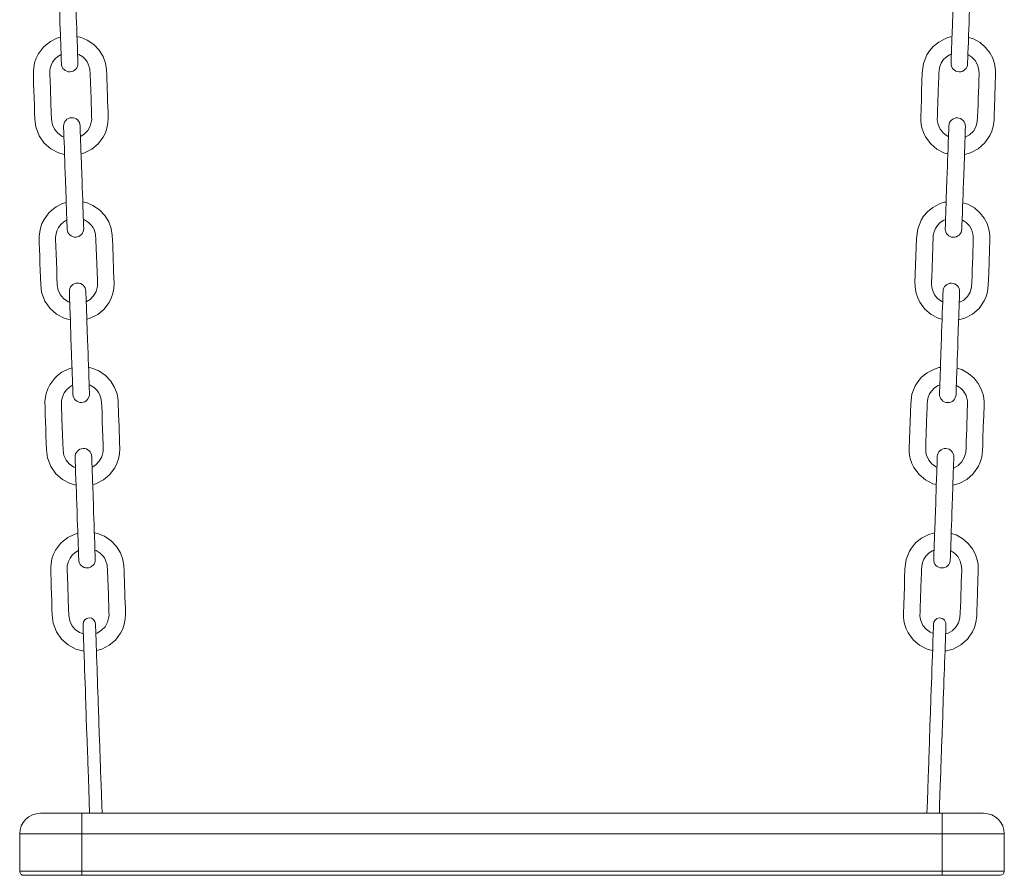
# Model space of a CAD drawing. Units: millimetres. Extents: x -3648 to 22160, y -9343 to 2829.
# Drawn here: x 7404 to 7879, y -46 to 367 of the extents above; entities that cross this region are included whole.
import ezdxf

# ---------------------------------------------------------------- set-up
doc = ezdxf.new("R2010")
doc.units = ezdxf.units.MM

msp = doc.modelspace()

# ---------------------------------------------------------------- linework, layer by layer
at = {"color": 7, "linetype": 'Continuous', "lineweight": 15}
for p, q in [((7852.89, 350.41), (7853.74, 350.75)), ((7850.1, 270.46), (7850.95, 270.8)), ((7847.3, 190.51), (7848.16, 190.85)), ((7844.51, 110.56), (7845.37, 110.9)), ((7413.51, -16.3), (7433.51, -16.3)), ((7433.51, -26.3), (7433.51, -16.3)), ((7433.51, -16.3), (7849.33, -16.3)), ((7849.33, -26.3), (7849.33, -16.3)), ((7849.33, -16.3), (7869.33, -16.3)), ((7433.51, -26.3), (7403.51, -26.3)), ((7403.51, -44.3), (7403.51, -26.3)), ((7433.51, -26.3), (7433.51, -44.3)), ((7849.33, -26.3), (7433.51, -26.3)), ((7849.33, -44.3), (7849.33, -26.3)), ((7879.33, -26.3), (7849.33, -26.3)), ((7879.33, -26.3), (7879.33, -44.3)), ((7403.51, -44.3), (7433.51, -44.3)), ((7433.51, -46.3), (7405.51, -46.3)), ((7433.51, -44.3), (7433.51, -46.3)), ((7433.51, -44.3), (7849.33, -44.3)), ((7849.33, -46.3), (7433.51, -46.3)), ((7849.33, -44.3), (7849.33, -46.3)), ((7849.33, -44.3), (7879.33, -44.3)), ((7877.33, -46.3), (7849.33, -46.3))]:
    msp.add_line(p, q, dxfattribs=at)
at = {"color": 7, "linetype": 'Continuous', "lineweight": 15, "flags": 128}
for points in [[(7421.92, 395.79), (7421.93, 395.49), (7421.96, 394.64), (7422, 393.39), (7422.05, 391.85), (7422.11, 390.14), (7422.18, 388.36), (7422.3, 384.89), (7422.4, 381.85), (7422.5, 378.99), (7422.6, 376.11), (7422.7, 373.23), (7422.84, 369.36), (7422.98, 365.34), (7423.16, 360.31), (7423.23, 358.12), (7423.31, 355.82), (7423.39, 353.49), (7423.47, 351.24), (7423.54, 349.21), (7423.6, 347.56), (7423.64, 346.45), (7423.65, 346.04)], [(7431.65, 346.32), (7431.64, 346.63), (7431.61, 347.48), (7431.57, 348.73), (7431.51, 350.27), (7431.45, 351.98), (7431.39, 353.76), (7431.27, 357.23), (7431.16, 360.26), (7431.06, 363.13), (7430.96, 366), (7430.86, 368.89), (7430.73, 372.76), (7430.59, 376.78), (7430.41, 381.81), (7430.33, 383.99), (7430.25, 386.29), (7430.17, 388.62), (7430.09, 390.87), (7430.02, 392.9), (7429.96, 394.56), (7429.93, 395.67), (7429.91, 396.07)], [(7855.33, 396.03), (7855.32, 395.72), (7855.29, 394.88), (7855.24, 393.62), (7855.19, 392.09), (7855.13, 390.38), (7855.07, 388.59), (7854.95, 385.12), (7854.84, 382.09), (7854.74, 379.23), (7854.64, 376.35), (7854.54, 373.46), (7854.4, 369.6), (7854.26, 365.58), (7854.09, 360.54), (7854.01, 358.36), (7853.93, 356.06), (7853.85, 353.73), (7853.77, 351.48), (7853.7, 349.45), (7853.64, 347.79), (7853.6, 346.68), (7853.59, 346.28)], [(7861.58, 346), (7861.59, 346.31), (7861.62, 347.15), (7861.67, 348.41), (7861.72, 349.95), (7861.78, 351.66), (7861.84, 353.44), (7861.96, 356.91), (7862.07, 359.94), (7862.17, 362.81), (7862.27, 365.68), (7862.37, 368.57), (7862.51, 372.43), (7862.65, 376.45), (7862.82, 381.49), (7862.9, 383.67), (7862.98, 385.97), (7863.06, 388.3), (7863.14, 390.55), (7863.21, 392.58), (7863.27, 394.24), (7863.31, 395.35), (7863.32, 395.75)], [(7423.2, 358.97), (7421.38, 358.38), (7418.34, 356.84), (7416.25, 355.3), (7414.87, 353.98), (7412.47, 350.75), (7411.48, 348.77), (7410.71, 346.56), (7410.11, 342.84), (7410.15, 339.4), (7410.26, 336.27), (7410.37, 333.09), (7410.49, 329.63), (7410.62, 326.12), (7410.74, 322.63), (7410.85, 319.35), (7411.32, 315.53), (7412.93, 311.22), (7415.39, 307.7), (7418.58, 304.91), (7422.27, 302.98), (7425.18, 302.25)], [(7436.09, 357.52), (7433.29, 358.71), (7431.2, 359.21)], [(7433.18, 302.55), (7434.79, 302.94), (7438.42, 304.8), (7441.4, 307.29), (7443.91, 310.64), (7444.92, 312.66), (7445.69, 314.92), (7446.17, 317.37), (7446.3, 319.99), (7446.21, 322.73), (7446.11, 325.43), (7446.02, 328.13), (7445.92, 330.81), (7445.83, 333.48), (7445.74, 336.17), (7445.66, 338.3), (7445.58, 340.57), (7445.48, 343.1), (7444.96, 346.31), (7443.78, 349.53), (7441.91, 352.59), (7439.33, 355.32), (7436.09, 357.52)], [(7854.04, 359.18), (7853.27, 359.04), (7851.16, 358.39), (7847.62, 356.58), (7844.97, 354.42), (7843.12, 352.26), (7841.89, 350.33), (7840.27, 346.22), (7839.69, 341.61), (7839.55, 337.45), (7839.39, 333.01), (7839.24, 328.64), (7839.09, 324.36), (7838.95, 320.19), (7838.96, 318.43), (7839.15, 316.71), (7839.49, 315.07), (7840.25, 312.78), (7841.26, 310.72), (7843.78, 307.32), (7846.76, 304.79), (7850.41, 302.91), (7852.06, 302.51)], [(7860.05, 302.21), (7863.03, 302.96), (7866.75, 304.93), (7869.94, 307.76), (7872.39, 311.34), (7873.31, 313.43), (7873.97, 315.72), (7874.37, 319), (7874.47, 321.73), (7874.57, 324.6), (7874.77, 330.43), (7874.96, 335.9), (7875.14, 340.98), (7875.14, 342.53), (7874.99, 344.23), (7874.66, 345.99), (7873.76, 348.71), (7872.33, 351.43), (7870.3, 354.01), (7867.66, 356.3), (7864.42, 358.11), (7862.03, 358.83)], [(7424.89, 310.64), (7424.06, 310.93), (7421.9, 312.48), (7420.33, 314.39), (7419.31, 316.61), (7418.87, 319.1), (7418.74, 322.77), (7418.61, 326.59), (7418.34, 334.07), (7418.1, 341.22), (7418.08, 342.13), (7418.14, 342.97), (7418.29, 343.88), (7418.72, 345.32), (7419.44, 346.82), (7420.52, 348.3), (7421.98, 349.65), (7423.5, 350.54)], [(7431.49, 350.78), (7432.04, 350.61), (7434, 349.35), (7435.29, 348.06), (7436.07, 346.98), (7436.63, 345.94), (7437.36, 343.64), (7437.57, 340.66), (7437.7, 336.93), (7437.84, 333.09), (7437.97, 329.26), (7438.24, 321.67), (7438.28, 320.41), (7438.3, 319.36), (7438.25, 318.48), (7437.62, 315.95), (7436.4, 313.76), (7434.74, 312.01), (7432.89, 310.87)], [(7852.35, 310.85), (7851.87, 311.03), (7849.9, 312.5), (7848.39, 314.38), (7847.35, 316.67), (7847.06, 317.93), (7846.94, 319.24), (7846.97, 320.85), (7847.04, 322.69), (7847.21, 327.57), (7847.38, 332.37), (7847.54, 337.18), (7847.61, 339.16), (7847.69, 341.26), (7847.8, 343.1), (7848.16, 344.73), (7848.83, 346.35), (7849.85, 347.9), (7851.2, 349.28), (7852.89, 350.41)], [(7861.74, 350.48), (7862.21, 350.29), (7863.63, 349.31), (7864.49, 348.51), (7865.24, 347.62), (7866.43, 345.52), (7867.08, 343.06), (7867.13, 340.91), (7867.04, 338.11), (7866.94, 335.29), (7866.84, 332.46), (7866.73, 329.43), (7866.63, 326.39), (7866.52, 323.36), (7866.42, 320.4), (7866.26, 318), (7865.58, 315.63), (7864.36, 313.56), (7862.58, 311.78), (7860.34, 310.52)], [(7424.71, 315.84), (7424.72, 315.53), (7424.75, 314.69), (7424.79, 313.44), (7424.85, 311.9), (7424.91, 310.19), (7424.97, 308.41), (7425.09, 304.94), (7425.2, 301.9), (7425.3, 299.04), (7425.4, 296.16), (7425.5, 293.28), (7425.63, 289.41), (7425.77, 285.39), (7425.95, 280.36), (7426.02, 278.17), (7426.1, 275.87), (7426.19, 273.54), (7426.26, 271.29), (7426.34, 269.26), (7426.39, 267.61), (7426.43, 266.5), (7426.45, 266.09)], [(7434.44, 266.37), (7434.43, 266.68), (7434.4, 267.52), (7434.36, 268.78), (7434.3, 270.32), (7434.24, 272.03), (7434.18, 273.81), (7434.06, 277.28), (7433.95, 280.31), (7433.85, 283.18), (7433.75, 286.05), (7433.65, 288.94), (7433.52, 292.8), (7433.38, 296.82), (7433.2, 301.86), (7433.13, 304.04), (7433.05, 306.34), (7432.96, 308.67), (7432.89, 310.92), (7432.81, 312.95), (7432.76, 314.61), (7432.72, 315.72), (7432.7, 316.12)], [(7852.53, 316.08), (7852.52, 315.77), (7852.49, 314.93), (7852.45, 313.67), (7852.4, 312.13), (7852.34, 310.42), (7852.27, 308.64), (7852.15, 305.17), (7852.05, 302.14), (7851.95, 299.27), (7851.85, 296.4), (7851.75, 293.51), (7851.61, 289.65), (7851.47, 285.63), (7851.29, 280.59), (7851.22, 278.41), (7851.14, 276.11), (7851.06, 273.78), (7850.98, 271.53), (7850.91, 269.5), (7850.85, 267.84), (7850.81, 266.73), (7850.8, 266.33)], [(7858.79, 266.05), (7858.8, 266.36), (7858.83, 267.2), (7858.88, 268.46), (7858.93, 270), (7858.99, 271.71), (7859.05, 273.49), (7859.17, 276.96), (7859.28, 279.99), (7859.38, 282.86), (7859.48, 285.73), (7859.58, 288.62), (7859.71, 292.48), (7859.86, 296.5), (7860.03, 301.54), (7860.11, 303.72), (7860.19, 306.02), (7860.27, 308.35), (7860.35, 310.6), (7860.42, 312.63), (7860.48, 314.29), (7860.51, 315.4), (7860.53, 315.8)], [(7425.99, 279.02), (7424.17, 278.43), (7421.13, 276.89), (7419.05, 275.35), (7417.66, 274.03), (7415.26, 270.8), (7414.27, 268.82), (7413.5, 266.6), (7412.9, 262.89), (7412.95, 259.45), (7413.06, 256.32), (7413.17, 253.14), (7413.29, 249.68), (7413.41, 246.17), (7413.53, 242.68), (7413.65, 239.4), (7414.11, 235.57), (7415.72, 231.27), (7418.19, 227.75), (7421.37, 224.96), (7425.06, 223.03), (7427.98, 222.3)], [(7438.88, 277.57), (7436.08, 278.76), (7433.99, 279.26)], [(7435.97, 222.6), (7437.58, 222.99), (7441.21, 224.85), (7444.19, 227.34), (7446.7, 230.68), (7447.71, 232.71), (7448.49, 234.97), (7448.97, 237.42), (7449.09, 240.04), (7449, 242.78), (7448.9, 245.48), (7448.81, 248.17), (7448.72, 250.86), (7448.62, 253.53), (7448.53, 256.22), (7448.45, 258.35), (7448.37, 260.62), (7448.27, 263.15), (7447.75, 266.36), (7446.57, 269.58), (7444.7, 272.64), (7442.13, 275.37), (7438.88, 277.57)], [(7851.25, 279.23), (7850.47, 279.09), (7848.37, 278.44), (7844.83, 276.62), (7842.18, 274.47), (7840.32, 272.31), (7839.1, 270.38), (7837.48, 266.27), (7836.9, 261.66), (7836.76, 257.5), (7836.6, 253.06), (7836.45, 248.69), (7836.3, 244.41), (7836.15, 240.24), (7836.17, 238.48), (7836.36, 236.76), (7836.7, 235.12), (7837.46, 232.83), (7838.47, 230.77), (7840.98, 227.37), (7843.97, 224.84), (7847.62, 222.96), (7849.27, 222.56)], [(7857.26, 222.25), (7860.24, 223.01), (7863.96, 224.98), (7867.15, 227.81), (7869.6, 231.39), (7870.52, 233.48), (7871.18, 235.77), (7871.58, 239.05), (7871.68, 241.78), (7871.78, 244.65), (7871.98, 250.48), (7872.17, 255.94), (7872.35, 261.03), (7872.35, 262.58), (7872.2, 264.28), (7871.87, 266.04), (7870.97, 268.76), (7869.53, 271.48), (7867.51, 274.06), (7864.86, 276.35), (7861.63, 278.15), (7859.24, 278.88)], [(7427.68, 230.69), (7426.86, 230.98), (7424.69, 232.53), (7423.13, 234.44), (7422.1, 236.66), (7421.66, 239.15), (7421.53, 242.82), (7421.4, 246.64), (7421.14, 254.12), (7420.89, 261.27), (7420.87, 262.17), (7420.93, 263.02), (7421.08, 263.92), (7421.51, 265.37), (7422.23, 266.87), (7423.31, 268.35), (7424.77, 269.69), (7426.29, 270.59)], [(7434.29, 270.83), (7434.84, 270.66), (7436.8, 269.4), (7438.09, 268.11), (7438.86, 267.02), (7439.42, 265.99), (7440.15, 263.69), (7440.37, 260.71), (7440.5, 256.98), (7440.63, 253.14), (7440.76, 249.31), (7441.03, 241.71), (7441.07, 240.46), (7441.1, 239.41), (7441.04, 238.52), (7440.41, 236), (7439.19, 233.81), (7437.53, 232.06), (7435.68, 230.92)], [(7849.56, 230.89), (7849.08, 231.08), (7847.11, 232.55), (7845.59, 234.43), (7844.56, 236.72), (7844.27, 237.98), (7844.14, 239.29), (7844.18, 240.9), (7844.25, 242.74), (7844.42, 247.61), (7844.58, 252.42), (7844.75, 257.23), (7844.82, 259.21), (7844.89, 261.31), (7845, 263.15), (7845.36, 264.78), (7846.04, 266.4), (7847.05, 267.94), (7848.41, 269.33), (7850.1, 270.46)], [(7858.95, 270.53), (7859.41, 270.34), (7860.84, 269.36), (7861.7, 268.56), (7862.44, 267.67), (7863.64, 265.57), (7864.29, 263.1), (7864.34, 260.96), (7864.24, 258.16), (7864.14, 255.34), (7864.05, 252.51), (7863.94, 249.48), (7863.83, 246.44), (7863.73, 243.41), (7863.63, 240.45), (7863.47, 238.05), (7862.78, 235.68), (7861.57, 233.61), (7859.78, 231.83), (7857.55, 230.57)], [(7427.5, 235.89), (7427.51, 235.58), (7427.54, 234.74), (7427.58, 233.48), (7427.64, 231.95), (7427.7, 230.24), (7427.76, 228.46), (7427.88, 224.98), (7427.99, 221.95), (7428.09, 219.09), (7428.19, 216.21), (7428.29, 213.32), (7428.42, 209.46), (7428.56, 205.44), (7428.74, 200.41), (7428.82, 198.22), (7428.9, 195.92), (7428.98, 193.59), (7429.06, 191.34), (7429.13, 189.31), (7429.19, 187.66), (7429.22, 186.54), (7429.24, 186.14)], [(7437.23, 186.42), (7437.22, 186.73), (7437.19, 187.57), (7437.15, 188.83), (7437.1, 190.37), (7437.04, 192.08), (7436.97, 193.86), (7436.85, 197.33), (7436.75, 200.36), (7436.65, 203.23), (7436.55, 206.1), (7436.45, 208.99), (7436.31, 212.85), (7436.17, 216.87), (7435.99, 221.91), (7435.92, 224.09), (7435.84, 226.39), (7435.76, 228.72), (7435.68, 230.97), (7435.61, 233), (7435.55, 234.66), (7435.51, 235.77), (7435.5, 236.17)], [(7849.74, 236.13), (7849.73, 235.82), (7849.7, 234.98), (7849.66, 233.72), (7849.6, 232.18), (7849.54, 230.47), (7849.48, 228.69), (7849.36, 225.22), (7849.26, 222.19), (7849.16, 219.32), (7849.05, 216.45), (7848.95, 213.56), (7848.82, 209.7), (7848.68, 205.68), (7848.5, 200.64), (7848.43, 198.46), (7848.35, 196.16), (7848.26, 193.83), (7848.19, 191.58), (7848.12, 189.55), (7848.06, 187.89), (7848.02, 186.78), (7848, 186.38)], [(7856, 186.1), (7856.01, 186.41), (7856.04, 187.25), (7856.08, 188.51), (7856.14, 190.04), (7856.2, 191.75), (7856.26, 193.54), (7856.38, 197.01), (7856.49, 200.04), (7856.59, 202.9), (7856.69, 205.78), (7856.79, 208.67), (7856.92, 212.53), (7857.06, 216.55), (7857.24, 221.59), (7857.32, 223.77), (7857.4, 226.07), (7857.48, 228.4), (7857.56, 230.65), (7857.63, 232.68), (7857.68, 234.34), (7857.72, 235.45), (7857.74, 235.85)], [(7428.79, 199.07), (7426.97, 198.48), (7423.92, 196.94), (7421.84, 195.4), (7420.46, 194.08), (7418.06, 190.85), (7417.07, 188.87), (7416.3, 186.65), (7415.69, 182.94), (7415.74, 179.5), (7415.85, 176.37), (7415.96, 173.19), (7416.08, 169.73), (7416.2, 166.22), (7416.32, 162.73), (7416.44, 159.45), (7416.9, 155.62), (7418.51, 151.32), (7420.98, 147.8), (7424.16, 145.01), (7427.86, 143.07), (7430.77, 142.35)], [(7441.68, 197.62), (7438.87, 198.81), (7436.78, 199.31)], [(7438.76, 142.65), (7440.38, 143.04), (7444, 144.9), (7446.98, 147.39), (7449.49, 150.73), (7450.5, 152.76), (7451.28, 155.02), (7451.76, 157.47), (7451.88, 160.08), (7451.79, 162.83), (7451.69, 165.53), (7451.6, 168.22), (7451.51, 170.91), (7451.41, 173.58), (7451.32, 176.27), (7451.25, 178.4), (7451.17, 180.66), (7451.07, 183.2), (7450.54, 186.41), (7449.37, 189.62), (7447.49, 192.69), (7444.92, 195.42), (7441.68, 197.62)], [(7848.46, 199.27), (7847.68, 199.14), (7845.58, 198.49), (7842.04, 196.67), (7839.39, 194.52), (7837.53, 192.36), (7836.31, 190.43), (7834.68, 186.32), (7834.11, 181.71), (7833.96, 177.54), (7833.81, 173.11), (7833.66, 168.74), (7833.51, 164.46), (7833.36, 160.28), (7833.38, 158.53), (7833.57, 156.81), (7833.91, 155.17), (7834.67, 152.88), (7835.68, 150.82), (7838.19, 147.42), (7841.18, 144.89), (7844.83, 143.01), (7846.48, 142.61)], [(7854.47, 142.3), (7857.45, 143.06), (7861.16, 145.03), (7864.35, 147.86), (7866.81, 151.44), (7867.72, 153.53), (7868.39, 155.82), (7868.79, 159.1), (7868.88, 161.82), (7868.98, 164.7), (7869.19, 170.53), (7869.38, 175.99), (7869.56, 181.08), (7869.56, 182.63), (7869.41, 184.32), (7869.08, 186.09), (7868.18, 188.81), (7866.74, 191.52), (7864.71, 194.11), (7862.07, 196.39), (7858.84, 198.2), (7856.45, 198.93)], [(7430.47, 150.74), (7429.65, 151.03), (7427.48, 152.58), (7425.92, 154.49), (7424.89, 156.71), (7424.45, 159.2), (7424.32, 162.87), (7424.19, 166.68), (7423.93, 174.17), (7423.68, 181.31), (7423.67, 182.22), (7423.73, 183.07), (7423.87, 183.97), (7424.3, 185.42), (7425.03, 186.92), (7426.1, 188.4), (7427.56, 189.74), (7429.08, 190.64)], [(7437.08, 190.88), (7437.63, 190.71), (7439.59, 189.45), (7440.88, 188.16), (7441.66, 187.07), (7442.21, 186.04), (7442.95, 183.73), (7443.16, 180.76), (7443.29, 177.03), (7443.42, 173.19), (7443.56, 169.36), (7443.82, 161.76), (7443.87, 160.5), (7443.89, 159.46), (7443.83, 158.57), (7443.2, 156.05), (7441.98, 153.86), (7440.32, 152.11), (7438.47, 150.97)], [(7846.77, 150.94), (7846.29, 151.13), (7844.32, 152.6), (7842.8, 154.48), (7841.77, 156.77), (7841.47, 158.03), (7841.35, 159.34), (7841.39, 160.95), (7841.45, 162.79), (7841.62, 167.66), (7841.79, 172.47), (7841.96, 177.28), (7842.03, 179.26), (7842.1, 181.36), (7842.21, 183.19), (7842.57, 184.82), (7843.25, 186.45), (7844.26, 187.99), (7845.62, 189.38), (7847.3, 190.51)], [(7856.16, 190.58), (7856.62, 190.39), (7858.05, 189.41), (7858.9, 188.61), (7859.65, 187.72), (7860.84, 185.62), (7861.5, 183.15), (7861.55, 181.01), (7861.45, 178.2), (7861.35, 175.39), (7861.25, 172.56), (7861.15, 169.53), (7861.04, 166.49), (7860.94, 163.46), (7860.83, 160.5), (7860.68, 158.1), (7859.99, 155.73), (7858.77, 153.66), (7856.99, 151.88), (7854.76, 150.62)], [(7430.29, 155.94), (7430.3, 155.63), (7430.33, 154.79), (7430.38, 153.53), (7430.43, 151.99), (7430.49, 150.28), (7430.55, 148.5), (7430.67, 145.03), (7430.78, 142), (7430.88, 139.13), (7430.98, 136.26), (7431.08, 133.37), (7431.22, 129.51), (7431.36, 125.49), (7431.53, 120.45), (7431.61, 118.27), (7431.69, 115.97), (7431.77, 113.64), (7431.85, 111.39), (7431.92, 109.36), (7431.98, 107.7), (7432.02, 106.59), (7432.03, 106.19)], [(7440.03, 106.47), (7440.01, 106.78), (7439.98, 107.62), (7439.94, 108.88), (7439.89, 110.41), (7439.83, 112.12), (7439.77, 113.91), (7439.64, 117.38), (7439.54, 120.41), (7439.44, 123.27), (7439.34, 126.15), (7439.24, 129.04), (7439.1, 132.9), (7438.96, 136.92), (7438.79, 141.96), (7438.71, 144.14), (7438.63, 146.44), (7438.55, 148.77), (7438.47, 151.02), (7438.4, 153.05), (7438.34, 154.71), (7438.3, 155.82), (7438.29, 156.22)], [(7846.95, 156.18), (7846.94, 155.87), (7846.91, 155.02), (7846.87, 153.77), (7846.81, 152.23), (7846.75, 150.52), (7846.69, 148.74), (7846.57, 145.27), (7846.46, 142.24), (7846.36, 139.37), (7846.26, 136.5), (7846.16, 133.61), (7846.03, 129.74), (7845.89, 125.72), (7845.71, 120.69), (7845.63, 118.51), (7845.55, 116.21), (7845.47, 113.88), (7845.39, 111.63), (7845.32, 109.6), (7845.27, 107.94), (7845.23, 106.83), (7845.21, 106.43)], [(7853.21, 106.15), (7853.22, 106.46), (7853.25, 107.3), (7853.29, 108.55), (7853.35, 110.09), (7853.41, 111.8), (7853.47, 113.58), (7853.59, 117.05), (7853.69, 120.09), (7853.79, 122.95), (7853.9, 125.83), (7854, 128.71), (7854.13, 132.58), (7854.27, 136.6), (7854.45, 141.63), (7854.52, 143.82), (7854.6, 146.12), (7854.68, 148.45), (7854.76, 150.7), (7854.83, 152.73), (7854.89, 154.38), (7854.93, 155.49), (7854.95, 155.9)], [(7431.58, 119.12), (7429.76, 118.53), (7426.71, 116.99), (7424.63, 115.45), (7423.25, 114.13), (7420.85, 110.9), (7419.86, 108.92), (7419.09, 106.7), (7418.48, 102.99), (7418.53, 99.55), (7418.64, 96.42), (7418.75, 93.23), (7418.87, 89.78), (7418.99, 86.27), (7419.12, 82.78), (7419.23, 79.49), (7419.69, 75.67), (7421.31, 71.37), (7423.77, 67.85), (7426.95, 65.06), (7430.65, 63.12), (7434.57, 62.14)], [(7444.47, 117.67), (7441.67, 118.86), (7439.58, 119.36)], [(7845.66, 119.32), (7844.89, 119.19), (7842.78, 118.54), (7839.25, 116.72), (7836.6, 114.57), (7834.74, 112.41), (7833.51, 110.48), (7831.89, 106.37), (7831.32, 101.76), (7831.17, 97.59), (7831.02, 93.16), (7830.86, 88.78), (7830.72, 84.51), (7830.57, 80.33), (7830.59, 78.57), (7830.78, 76.86), (7831.12, 75.22), (7831.88, 72.93), (7832.88, 70.86), (7835.4, 67.47), (7838.39, 64.94), (7842.04, 63.06), (7844.68, 62.42)], [(7850.67, 62.1), (7854.66, 63.11), (7858.37, 65.07), (7861.56, 67.91), (7864.02, 71.49), (7864.93, 73.58), (7865.6, 75.86), (7866, 79.15), (7866.09, 81.87), (7866.19, 84.75), (7866.4, 90.58), (7866.59, 96.04), (7866.76, 101.13), (7866.77, 102.68), (7866.62, 104.37), (7866.28, 106.14), (7865.39, 108.86), (7863.95, 111.57), (7861.92, 114.16), (7859.28, 116.44), (7856.05, 118.25), (7853.66, 118.98)], [(7440.56, 62.46), (7443.17, 63.09), (7446.8, 64.94), (7449.77, 67.44), (7452.28, 70.78), (7453.29, 72.81), (7454.07, 75.07), (7454.55, 77.52), (7454.68, 80.13), (7454.58, 82.88), (7454.49, 85.58), (7454.39, 88.27), (7454.3, 90.96), (7454.21, 93.63), (7454.11, 96.31), (7454.04, 98.45), (7453.96, 100.71), (7453.86, 103.25), (7453.33, 106.46), (7452.16, 109.67), (7450.29, 112.73), (7447.71, 115.47), (7444.47, 117.67)], [(7434.28, 70.43), (7432.44, 71.08), (7430.27, 72.62), (7428.71, 74.54), (7427.69, 76.76), (7427.24, 79.24), (7427.12, 82.92), (7426.98, 86.73), (7426.72, 94.22), (7426.47, 101.36), (7426.46, 102.27), (7426.52, 103.12), (7426.67, 104.02), (7427.09, 105.47), (7427.82, 106.97), (7428.89, 108.45), (7430.35, 109.79), (7431.87, 110.69)], [(7439.87, 110.93), (7440.42, 110.76), (7442.38, 109.5), (7443.67, 108.2), (7444.45, 107.12), (7445, 106.09), (7445.74, 103.78), (7445.95, 100.81), (7446.08, 97.08), (7446.21, 93.24), (7446.35, 89.41), (7446.61, 81.81), (7446.66, 80.55), (7446.68, 79.51), (7446.62, 78.62), (7446, 76.1), (7444.78, 73.91), (7443.11, 72.16), (7440.91, 70.8), (7440.28, 70.63)], [(7844.96, 70.61), (7843.5, 71.18), (7841.53, 72.65), (7840.01, 74.53), (7838.98, 76.82), (7838.68, 78.08), (7838.56, 79.39), (7838.6, 81), (7838.66, 82.84), (7838.83, 87.71), (7839, 92.52), (7839.17, 97.33), (7839.24, 99.3), (7839.31, 101.41), (7839.42, 103.24), (7839.78, 104.87), (7840.46, 106.5), (7841.47, 108.04), (7842.83, 109.43), (7844.51, 110.56)], [(7853.36, 110.63), (7853.83, 110.44), (7855.26, 109.45), (7856.11, 108.66), (7856.86, 107.77), (7858.05, 105.66), (7858.7, 103.2), (7858.76, 101.06), (7858.66, 98.25), (7858.56, 95.44), (7858.46, 92.61), (7858.36, 89.58), (7858.25, 86.54), (7858.14, 83.51), (7858.04, 80.55), (7857.89, 78.15), (7857.2, 75.77), (7855.98, 73.71), (7854.2, 71.93), (7851.84, 70.59), (7850.96, 70.39)], [(7851.12, 75.05), (7851.05, 75.81), (7850.81, 76.47), (7850.48, 77.01), (7850.09, 77.41), (7849.33, 77.9), (7848.69, 78.1), (7847.85, 78.14), (7846.76, 77.82), (7846.19, 77.44), (7845.68, 76.89), (7845.3, 76.15), (7845.12, 75.26), (7845.11, 74.95), (7845.08, 74.1), (7845.04, 72.83), (7844.98, 71.23), (7844.92, 69.42), (7844.85, 67.48), (7844.78, 65.49), (7844.71, 63.52), (7844.59, 59.83), (7844.47, 56.59), (7844.36, 53.31), (7844.24, 49.98), (7844.13, 46.67), (7844.01, 43.32), (7843.89, 39.91), (7843.78, 36.88), (7843.7, 34.59), (7843.65, 33.1), (7843.6, 31.61), (7843.54, 29.97), (7843.37, 24.96), (7843.17, 19.16), (7842.95, 13.1), (7842.87, 10.82), (7842.78, 8.24), (7842.67, 4.87), (7842.52, 0.67), (7842.34, -4.44), (7842.13, -10.48), (7841.93, -16.3)], [(7434.12, 75.09), (7434.13, 74.78), (7434.16, 73.94), (7434.2, 72.66), (7434.26, 71.07), (7434.32, 69.25), (7434.39, 67.31), (7434.46, 65.32), (7434.53, 63.35), (7434.66, 59.67), (7434.77, 56.42), (7434.88, 53.14), (7435, 49.81), (7435.11, 46.5), (7435.23, 43.15), (7435.35, 39.74), (7435.46, 36.72), (7435.54, 34.42), (7435.59, 32.94), (7435.64, 31.44), (7435.7, 29.81), (7435.87, 24.8), (7436.08, 19), (7436.29, 12.93), (7436.37, 10.65), (7436.46, 8.07), (7436.57, 4.71), (7436.72, 0.5), (7436.9, -4.6), (7437.11, -10.65), (7437.31, -16.3)], [(7443.31, -16.3), (7443.18, -12.43), (7442.99, -7.2), (7442.84, -2.79), (7442.71, 0.84), (7442.61, 3.75), (7442.52, 6.47), (7442.42, 9.14), (7442.18, 15.99), (7441.97, 22.25), (7441.77, 27.72), (7441.69, 30.12), (7441.62, 32.28), (7441.55, 34.21), (7441.48, 36.29), (7441.38, 39.09), (7441.27, 42.21), (7441.16, 45.32), (7441.06, 48.22), (7440.95, 51.26), (7440.87, 53.74), (7440.77, 56.61), (7440.65, 59.81), (7440.57, 62.35), (7440.47, 64.94), (7440.39, 67.49), (7440.3, 69.9), (7440.23, 72.03), (7440.17, 73.74), (7440.13, 74.88), (7440.11, 75.3)], [(7847.93, -16.3), (7848.06, -12.68), (7848.24, -7.45), (7848.39, -3.04), (7848.52, 0.59), (7848.62, 3.5), (7848.72, 6.21), (7848.81, 8.88), (7849.05, 15.73), (7849.27, 22), (7849.46, 27.47), (7849.54, 29.87), (7849.62, 32.02), (7849.69, 33.95), (7849.76, 36.04), (7849.86, 38.83), (7849.97, 41.96), (7850.07, 45.07), (7850.18, 47.97), (7850.28, 51.01), (7850.37, 53.49), (7850.47, 56.36), (7850.58, 59.55), (7850.67, 62.09), (7850.76, 64.69), (7850.85, 67.24), (7850.93, 69.64), (7851.01, 71.78), (7851.07, 73.49), (7851.11, 74.63), (7851.12, 75.05)]]:
    msp.add_lwpolyline(points, dxfattribs=at)
at = {"color": 7, "linetype": 'Continuous', "lineweight": 15}
for centre, radius, start, end in [((7427.65, 346.18), 4, 182.0124, 1.9874), ((7857.59, 346.14), 4, 178.0137, 357.9864), ((7428.71, 315.98), 4, 2.0123, 181.9876), ((7856.53, 315.94), 4, 358.0132, 177.9869), ((7430.44, 266.23), 4, 182.0136, 1.9863), ((7854.79, 266.19), 4, 178.0132, 357.9869), ((7431.5, 236.03), 4, 2.0124, 181.9874), ((7853.74, 235.99), 4, 358.014, 177.9862), ((7433.24, 186.28), 4, 182.0128, 1.9871), ((7852, 186.24), 4, 178.0118, 357.9883), ((7434.29, 156.08), 4, 2.0139, 181.986), ((7850.95, 156.04), 4, 358.0118, 177.9883), ((7436.03, 106.33), 4, 182.0124, 1.9874), ((7849.21, 106.29), 4, 178.0137, 357.9864), ((7437.11, 75.19), 3, 2.039, 181.961), ((7413.51, -26.3), 10, 90.0001, 179.9999), ((7869.33, -26.3), 10, 0.0001, 89.9999), ((7405.51, -44.3), 2, 179.9999, 270.0027), ((7877.33, -44.3), 2, 270.0032, 359.9998)]:
    msp.add_arc(centre, radius, start, end, dxfattribs=at)

doc.saveas('drawing.dxf')
